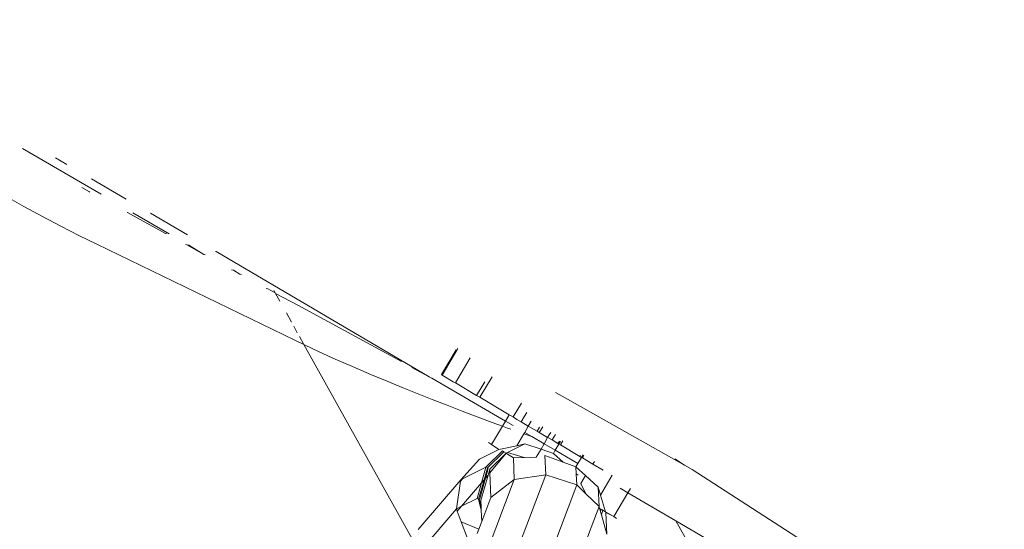
# Model space of a CAD drawing. Units: millimetres. Extents: x -15261 to 406367, y -3372 to 8744.
# Drawn here: x 2230 to 2308, y 6299 to 6339 of the extents above; entities that cross this region are included whole.
import ezdxf

# ---------------------------------------------------------------- set-up
doc = ezdxf.new("R2010")
doc.units = ezdxf.units.MM
doc.layers.add('Opvangzone', color=7, linetype='Continuous', true_color=0x00a19a)
doc.layers.add('Toestel 2D', color=7, linetype='Continuous', lineweight=20)

# ---------------------------------------------------------------- blocks, each defined once
blk = doc.blocks.new('WP-P306')
at = {"layer": 'Opvangzone'}
blk.add_rational_spline([(-2759.775, 2927.999), (-2765.493, 2929.158), (-2771.24, 2930.289), (-2812.931, 2938.251), (-2850.001, 2944.025), (-2920.217, 2952.253), (-2953.034, 2955.09), (-3020.12, 2958.662), (-3054.388, 2959.397), (-3124.196, 2958.493), (-3159.736, 2956.854), (-3231.832, 2950.949), (-3268.388, 2946.682), (-3342.184, 2935.304), (-3379.425, 2928.192), (-3454.187, 2910.966), (-3491.709, 2900.851), (-3566.574, 2877.54), (-3603.917, 2864.344), (-3677.929, 2834.891), (-3714.597, 2818.634), (-3781.781, 2785.628), (-3812.449, 2769.257), (-3842.527, 2751.867), (-3868.526, 2736.836), (-3894.085, 2721.043), (-3944.144, 2688.059), (-3968.643, 2670.867), (-4016.427, 2635.231), (-4039.71, 2616.788), (-4084.931, 2578.812), (-4106.869, 2559.281), (-4149.301, 2519.308), (-4169.794, 2498.866), (-4209.269, 2457.252), (-4228.25, 2436.081), (-4264.664, 2393.186), (-4282.096, 2371.463), (-4315.403, 2327.639), (-4331.278, 2305.537), (-4361.486, 2261.114), (-4375.819, 2238.792), (-4402.983, 2194.074), (-4415.813, 2171.678), (-4440.025, 2126.937), (-4451.406, 2104.593), (-4476.763, 2051.784), (-4490.129, 2021.393), (-4514.457, 1961.144), (-4525.419, 1931.286), (-4545.153, 1872.273), (-4553.925, 1843.117), (-4569.492, 1785.622), (-4576.288, 1757.284), (-4588.108, 1701.494), (-4593.133, 1674.044), (-4601.605, 1620.068), (-4605.052, 1593.542), (-4610.543, 1541.423), (-4612.587, 1515.83), (-4615.427, 1465.565), (-4616.224, 1440.892), (-4616.707, 1392.44), (-4616.393, 1368.661), (-4614.442, 1312.37), (-4612.315, 1280.283), (-4606.368, 1217.686), (-4602.547, 1187.176), (-4593.428, 1127.596), (-4588.13, 1098.527), (-4576.222, 1041.69), (-4569.612, 1013.922), (-4555.203, 959.553), (-4547.403, 932.952), (-4530.701, 880.792), (-4521.798, 855.232), (-4502.942, 805.038), (-4492.989, 780.403), (-4472.062, 731.954), (-4461.086, 708.139), (-4438.116, 661.237), (-4426.12, 638.149), (-4401.089, 592.617), (-4388.053, 570.174), (-4360.9, 525.861), (-4346.782, 503.992), (-4317.402, 460.771), (-4302.139, 439.42), (-4270.385, 397.19), (-4253.894, 376.312), (-4219.575, 335.003), (-4201.749, 314.572), (-4164.63, 274.146), (-4145.339, 254.151), (-4105.136, 214.613), (-4084.225, 195.069), (-4040.605, 156.474), (-4017.896, 137.422), (-3970.473, 99.889), (-3945.759, 81.408), (-3894.1, 45.138), (-3867.154, 27.35), (-3810.78, -7.351), (-3781.352, -24.265), (-3719.756, -56.962), (-3687.588, -72.746), (-3620.259, -102.84), (-3585.097, -117.152), (-3518.725, -141.251), (-3488.08, -151.377), (-3424.626, -170.092), (-3391.816, -178.681), (-3324, -193.985), (-3288.992, -200.7), (-3216.813, -211.874), (-3179.641, -216.332), (-3103.261, -222.577), (-3064.052, -224.363), (-2991.184, -224.793), (-2957.825, -223.952), (-2890.11, -219.981), (-2855.753, -216.85), (-2786.302, -208.099), (-2751.207, -202.479), (-2680.6, -188.591), (-2645.088, -180.324), (-2574.017, -161.042), (-2538.459, -150.027), (-2478.633, -129.054), (-2454.271, -119.82), (-2430.066, -109.932), (-2415.113, -112.905), (-2400.038, -115.677), (-2345.67, -124.852), (-2305.704, -130.078), (-2224.401, -137.473), (-2183.062, -139.642), (-2099.299, -140.647), (-2056.874, -139.483), (-1971.301, -133.584), (-1928.153, -128.848), (-1841.572, -115.619), (-1798.138, -107.125), (-1711.484, -86.274), (-1668.264, -73.916), (-1582.579, -45.325), (-1540.114, -29.091), (-1456.495, 7.154), (-1415.342, 27.166), (-1334.887, 70.761), (-1295.586, 94.344), (-1219.329, 144.773), (-1182.374, 171.617), (-1121.595, 219.935), (-1097.083, 240.693), (-1073.323, 262.09), (-1048.802, 265.761), (-1024.273, 270.023), (-952.693, 284.223), (-905.722, 295.774), (-812.58, 323.322), (-766.409, 339.32), (-675.476, 375.672), (-630.713, 396.026), (-543.192, 440.888), (-500.433, 465.395), (-417.473, 518.248), (-377.272, 546.593), (-299.908, 606.715), (-262.745, 638.49), (-216.885, 681.509), (-206.621, 691.403), (-196.509, 701.417), (191.571, 930.719), (579.651, 1160.022), (967.73, 1389.325), (1190.574, 1367.174), (1413.567, 1387.755), (1628.592, 1450.317), (1828.918, 1419.449), (2031.545, 1424.512), (2230.079, 1465.347), (2455.815, 1418.917), (2686.277, 1418.705), (2912.099, 1464.718), (3111.305, 1424.128), (3314.553, 1419.532), (3515.391, 1451.076), (3601.815, 1425.785), (3689.932, 1407.239), (3779.219, 1395.547), (3932.138, 1344.716), (4091.215, 1318.971), (4252.361, 1318.971), (4701.422, 1318.971), (5150.483, 1318.971), (5599.544, 1318.971), (6478.224, 1318.971), (7099.544, 1940.291), (7099.544, 2818.971), (7099.544, 3025.521), (7099.544, 3232.071), (7099.544, 3438.621), (7099.544, 4317.3), (6478.224, 4938.621), (5599.544, 4938.621), (5312.178, 4938.621), (5024.811, 4938.621), (4737.444, 4938.621), (4348.175, 5611.63), (3958.906, 6284.64), (3569.637, 6957.649), (3441.011, 7246.788), (3229.999, 7482.628), (2956.889, 7642.494), (2609.693, 7845.727), (2262.496, 8048.961), (1915.3, 8252.194), (1655.484, 8404.278), (1362.563, 8473.78), (1062.118, 8454.628), (124.122, 8473.675), (-813.875, 8492.721), (-1751.872, 8511.768), (-2367.675, 8886.094), (-3085.583, 8823.315), (-3627.07, 8347.789), (-4139.777, 8049.507), (-4429.957, 7532.173), (-4417.196, 6939.149), (-4404.435, 6346.126), (-4092.27, 5841.752), (-3567.207, 5565.801), (-3336.637, 5158.022), (-3106.067, 4750.243), (-2875.497, 4342.464), (-2884.793, 3998.105), (-2785.489, 3668.245), (-2587.629, 3386.25), (-2587.055, 3253.858), (-2586.482, 3121.465), (-2585.908, 2989.073), (-2586.794, 2988.819), (-2587.68, 2988.564), (-2629.531, 2976.498), (-2670.272, 2962.937), (-2727.045, 2941.385), (-2743.457, 2934.835), (-2759.775, 2927.999)], [1, 1, 1, 1, 1, 1, 1, 1, 1, 1, 1, 1, 1, 1, 1, 1, 1, 1, 1, 1, 1, 1, 1, 1, 1, 1, 1, 1, 1, 1, 1, 1, 1, 1, 1, 1, 1, 1, 1, 1, 1, 1, 1, 1, 1, 1, 1, 1, 1, 1, 1, 1, 1, 1, 1, 1, 1, 1, 1, 1, 1, 1, 1, 1, 1, 1, 1, 1, 1, 1, 1, 1, 1, 1, 1, 1, 1, 1, 1, 1, 1, 1, 1, 1, 1, 1, 1, 1, 1, 1, 1, 1, 1, 1, 1, 1, 1, 1, 1, 1, 1, 1, 1, 1, 1, 1, 1, 1, 1, 1, 1, 1, 1, 1, 1, 1, 1, 1, 1, 1, 1, 1, 1, 1, 1, 1, 1, 1, 1, 1, 1, 1, 1, 1, 1, 1, 1, 1, 1, 1, 1, 1, 1, 1, 1, 1, 1, 1, 1, 1, 1, 1, 1, 1, 1, 1, 1, 1, 1, 1, 1, 1, 1, 1, 1, 1, 1, 1, 1, 1, 1, 1, 1, 1, 1, 1, 0.987863165439, 0.987863165439, 1, 0.989481831524, 0.989481831524, 1, 0.986454159927, 0.986454159927, 1, 0.989419292107, 0.989419292107, 1, 0.998012330398, 0.998012330398, 1, 0.991436566197, 0.991436566197, 1, 1, 1, 1, 0.804737854124, 0.804737854124, 1, 1, 1, 1, 0.804737854124, 0.804737854124, 1, 1, 1, 1, 1, 1, 1, 0.967952983463, 0.967952983463, 1, 1, 1, 1, 0.970886619884, 0.970886619884, 1, 1, 1, 1, 0.870676959685, 0.870676959685, 1, 0.907626489042, 0.907626489042, 1, 0.907626489042, 0.907626489042, 1, 1, 1, 1, 0.96628086056, 0.96628086056, 1, 1, 1, 1, 1, 1, 1, 1, 1, 1, 1], degree=3, knots=[0, 0, 0, 0, 0.009703, 0.009703, 0.070026, 0.070026, 0.120638, 0.120638, 0.171249, 0.171249, 0.221861, 0.221861, 0.272473, 0.272473, 0.323085, 0.323085, 0.373696, 0.373696, 0.424308, 0.424308, 0.47492, 0.47492, 0.51855, 0.51855, 0.51855, 0.556264, 0.556264, 0.593977, 0.593977, 0.631691, 0.631691, 0.669404, 0.669404, 0.707118, 0.707118, 0.744831, 0.744831, 0.782545, 0.782545, 0.820258, 0.820258, 0.857972, 0.857972, 0.895685, 0.895685, 0.933399, 0.933399, 0.98514, 0.98514, 1.036882, 1.036882, 1.088623, 1.088623, 1.140365, 1.140365, 1.192106, 1.192106, 1.243848, 1.243848, 1.295589, 1.295589, 1.347331, 1.347331, 1.399072, 1.399072, 1.472059, 1.472059, 1.545046, 1.545046, 1.618034, 1.618034, 1.691021, 1.691021, 1.764008, 1.764008, 1.836995, 1.836995, 1.909982, 1.909982, 1.98297, 1.98297, 2.055957, 2.055957, 2.128944, 2.128944, 2.201931, 2.201931, 2.274918, 2.274918, 2.347905, 2.347905, 2.420893, 2.420893, 2.49388, 2.49388, 2.566867, 2.566867, 2.639854, 2.639854, 2.712841, 2.712841, 2.785829, 2.785829, 2.858816, 2.858816, 2.931803, 2.931803, 3.00479, 3.00479, 3.063557, 3.063557, 3.122324, 3.122324, 3.181091, 3.181091, 3.239858, 3.239858, 3.298625, 3.298625, 3.34663, 3.34663, 3.394635, 3.394635, 3.44264, 3.44264, 3.490645, 3.490645, 3.53865, 3.53865, 3.571828, 3.571828, 3.571828, 3.599328, 3.599328, 3.670225, 3.670225, 3.741122, 3.741122, 3.812019, 3.812019, 3.882915, 3.882915, 3.953812, 3.953812, 4.024709, 4.024709, 4.095606, 4.095606, 4.166502, 4.166502, 4.237399, 4.237399, 4.308296, 4.308296, 4.358532, 4.358532, 4.358532, 4.400578, 4.400578, 4.481366, 4.481366, 4.562155, 4.562155, 4.642944, 4.642944, 4.723733, 4.723733, 4.804521, 4.804521, 4.88531, 4.88531, 4.909038, 4.909038, 4.909038, 5.909038, 5.909038, 5.909038, 6.29125, 6.29125, 6.29125, 6.64699, 6.64699, 6.64699, 7.050851, 7.050851, 7.050851, 7.40765, 7.40765, 7.40765, 7.56213, 7.56213, 7.56213, 7.883038, 7.883038, 7.883038, 8.883038, 8.883038, 8.883038, 10.453834, 10.453834, 10.453834, 11.453834, 11.453834, 11.453834, 13.024631, 13.024631, 13.024631, 14.024631, 14.024631, 14.024631, 15.024631, 15.024631, 15.024631, 15.647274, 15.647274, 15.647274, 16.647274, 16.647274, 16.647274, 17.240514, 17.240514, 17.240514, 18.240514, 18.240514, 18.240514, 19.507329, 19.507329, 19.507329, 20.572726, 20.572726, 20.572726, 21.638123, 21.638123, 21.638123, 22.638123, 22.638123, 22.638123, 23.27694, 23.27694, 23.27694, 24.27694, 24.27694, 24.27694, 24.278396, 24.278396, 24.345713, 24.345713, 24.373267, 24.373267, 24.373267, 24.373267], dxfattribs=at)
at = {"layer": 'Toestel 2D'}
for p, q in [((2230.08, 6324.515), (2206.735, 6337.601)), ((2236.22, 6325.485), (2229.977, 6329.118)), ((2233.495, 6327.851), (2232.589, 6328.382)), ((2238.202, 6325.096), (2235.444, 6326.71)), ((2235.303, 6325.666), (2234.681, 6326.007)), ((2235.303, 6325.666), (2235.332, 6325.66)), ((2230.08, 6324.515), (2231.552, 6323.705)), ((2231.552, 6323.705), (2233.012, 6322.937)), ((2238.325, 6324.03), (2238.285, 6324.031)), ((2241.339, 6322.357), (2238.325, 6324.03)), ((2241.63, 6322.338), (2238.747, 6324.015)), ((2243.071, 6322.246), (2240.129, 6323.968)), ((2233.012, 6322.937), (2234.456, 6322.209)), ((2234.456, 6322.209), (2235.879, 6321.522)), ((2241.339, 6322.357), (2241.405, 6322.352)), ((2235.879, 6321.522), (2251.59, 6313.903)), ((2243.027, 6321.469), (2242.907, 6321.497)), ((2244.381, 6320.689), (2243.027, 6321.469)), ((2243.027, 6321.469), (2243.188, 6321.432)), ((2244.381, 6320.689), (2243.188, 6321.432)), ((2244.482, 6320.679), (2244.381, 6320.689)), ((2245.297, 6320.943), (2245.367, 6320.927)), ((2262.277, 6310.985), (2245.367, 6320.927)), ((2246.737, 6319.449), (2246.58, 6319.488)), ((2247.247, 6319.127), (2246.737, 6319.449)), ((2247.247, 6319.127), (2247.362, 6319.108)), ((2249.449, 6317.972), (2249.314, 6318.007)), ((2249.449, 6317.972), (2250.039, 6317.65)), ((2249.931, 6317.845), (2250.039, 6317.65)), ((2250.039, 6317.65), (2250.068, 6317.599)), ((2250.068, 6317.599), (2250.401, 6317.001)), ((2250.068, 6317.599), (2251.848, 6316.665)), ((2260.064, 6312.184), (2251.848, 6316.665)), ((2250.929, 6316.052), (2251.33, 6315.331)), ((2251.52, 6314.99), (2251.8, 6314.486)), ((2251.974, 6314.175), (2252.325, 6313.544)), ((2251.59, 6313.903), (2252.325, 6313.544)), ((2252.325, 6313.544), (2253.018, 6313.205)), ((2252.325, 6313.544), (2260.917, 6298.107)), ((2253.018, 6313.205), (2254.611, 6312.473)), ((2263.296, 6311.12), (2264.535, 6313.216)), ((2254.611, 6312.473), (2256.181, 6311.792)), ((2263.238, 6311.151), (2264.407, 6313.128)), ((2264.35, 6310.5), (2265.519, 6312.477)), ((2256.181, 6311.792), (2257.697, 6311.148)), ((2262.277, 6310.985), (2260.906, 6311.728)), ((2257.697, 6311.148), (2258.926, 6310.635)), ((2262.481, 6310.884), (2262.277, 6310.985)), ((2268.319, 6307.467), (2262.481, 6310.884)), ((2263.296, 6311.12), (2263.238, 6311.151)), ((2264.182, 6310.59), (2263.296, 6311.12)), ((2266.296, 6309.352), (2267.261, 6310.984)), ((2258.926, 6310.635), (2260.133, 6310.139)), ((2260.133, 6310.139), (2261.328, 6309.656)), ((2264.35, 6310.5), (2264.182, 6310.59)), ((2266.034, 6309.492), (2264.35, 6310.5)), ((2266.034, 6309.492), (2266.681, 6310.586)), ((2261.328, 6309.656), (2262.514, 6309.183)), ((2266.296, 6309.352), (2266.034, 6309.492)), ((2268.614, 6307.964), (2266.296, 6309.352)), ((2272.313, 6309.727), (2272.833, 6309.455)), ((2282.534, 6303.968), (2272.833, 6309.455)), ((2262.514, 6309.183), (2263.697, 6308.72)), ((2263.697, 6308.72), (2264.881, 6308.263)), ((2268.944, 6307.788), (2269.591, 6308.882)), ((2264.881, 6308.263), (2266.072, 6307.81)), ((2266.072, 6307.81), (2267.274, 6307.361)), ((2268.319, 6307.467), (2268.614, 6307.964)), ((2268.944, 6307.788), (2268.614, 6307.964)), ((2269.234, 6307.598), (2268.944, 6307.788)), ((2269.583, 6307.405), (2269.846, 6307.849)), ((2269.846, 6307.849), (2270.015, 6308.135)), ((2267.218, 6305.61), (2268.081, 6307.065)), ((2267.274, 6307.361), (2268.081, 6307.065)), ((2268.081, 6307.065), (2268.319, 6307.467)), ((2268.081, 6307.065), (2268.493, 6306.913)), ((2268.938, 6307.105), (2268.319, 6307.467)), ((2269.583, 6307.405), (2269.234, 6307.598)), ((2270.144, 6307.06), (2269.583, 6307.405)), ((2269.854, 6306.569), (2270.144, 6307.06)), ((2270.144, 6307.06), (2270.381, 6307.461)), ((2270.144, 6307.06), (2270.839, 6306.654)), ((2270.839, 6306.654), (2271.037, 6306.987)), ((2271.018, 6306.558), (2271.284, 6307.008)), ((2268.493, 6306.913), (2268.764, 6306.815)), ((2269.222, 6305.5), (2269.782, 6306.448)), ((2269.782, 6306.448), (2269.854, 6306.569)), ((2270.427, 6306.233), (2269.782, 6306.448)), ((2270.427, 6306.233), (2269.854, 6306.569)), ((2270.427, 6306.233), (2271.411, 6305.657)), ((2270.839, 6306.654), (2271.018, 6306.558)), ((2271.018, 6306.558), (2271.67, 6306.157)), ((2271.411, 6305.657), (2271.67, 6306.157)), ((2271.67, 6306.157), (2271.791, 6306.363)), ((2271.67, 6306.157), (2271.706, 6306.156)), ((2271.706, 6306.156), (2272.035, 6305.962)), ((2271.791, 6306.363), (2271.939, 6306.55)), ((2272.035, 6305.962), (2272.297, 6306.405)), ((2266.986, 6305.75), (2267.218, 6305.61)), ((2267.218, 6305.61), (2267.805, 6305.215)), ((2267.805, 6305.215), (2269.222, 6305.5)), ((2269.862, 6305.661), (2268.478, 6304.97)), ((2269.222, 6305.5), (2269.862, 6305.661)), ((2271.154, 6305.221), (2269.862, 6305.661)), ((2271.154, 6305.221), (2271.411, 6305.657)), ((2272.283, 6305.146), (2271.411, 6305.657)), ((2272.494, 6305.675), (2272.035, 6305.962)), ((2272.283, 6305.146), (2272.569, 6305.63)), ((2272.494, 6305.675), (2272.616, 6305.88)), ((2272.569, 6305.63), (2272.494, 6305.675)), ((2272.569, 6305.63), (2272.691, 6305.836)), ((2272.692, 6305.569), (2272.569, 6305.63)), ((2272.692, 6305.569), (2272.889, 6305.903)), ((2274.244, 6304.64), (2272.692, 6305.569)), ((2267.805, 6305.215), (2266.257, 6304.443)), ((2268.088, 6305.098), (2266.779, 6303.806)), ((2266.899, 6303.736), (2268.207, 6305.027)), ((2268.387, 6304.922), (2267.078, 6303.63)), ((2267.091, 6303.342), (2268.387, 6304.922)), ((2268.088, 6305.098), (2268.117, 6305.084)), ((2268.117, 6305.084), (2268.173, 6305.047)), ((2268.173, 6305.047), (2268.207, 6305.027)), ((2268.387, 6304.922), (2268.207, 6305.027)), ((2268.387, 6304.922), (2268.478, 6304.97)), ((2268.413, 6304.893), (2268.387, 6304.922)), ((2268.957, 6304.541), (2268.413, 6304.893)), ((2269.806, 6304.563), (2268.478, 6304.97)), ((2270.78, 6304.589), (2269.806, 6304.563)), ((2270.78, 6304.589), (2271.154, 6305.221)), ((2272.131, 6304.889), (2271.154, 6305.221)), ((2271.525, 6303.187), (2271.46, 6304.726)), ((2272.909, 6304.204), (2271.46, 6304.726)), ((2272.131, 6304.889), (2272.283, 6305.146)), ((2272.131, 6304.889), (2272.909, 6304.204)), ((2274.077, 6304.096), (2272.283, 6305.146)), ((2274.244, 6304.64), (2274.29, 6304.717)), ((2274.363, 6304.57), (2274.244, 6304.64)), ((2274.363, 6304.57), (2274.489, 6304.783)), ((2274.442, 6304.534), (2274.564, 6304.74)), ((2266.257, 6304.443), (2264.775, 6302.805)), ((2264.926, 6302.881), (2266.779, 6303.806)), ((2266.779, 6303.806), (2266.427, 6302.562)), ((2266.779, 6303.806), (2266.899, 6303.736)), ((2269.806, 6304.563), (2268.957, 6304.541)), ((2269.03, 6302.82), (2268.957, 6304.541)), ((2273.929, 6303.836), (2272.909, 6304.204)), ((2273.929, 6303.836), (2274.077, 6304.096)), ((2274.691, 6303.14), (2273.929, 6303.836)), ((2273.952, 6303.285), (2273.929, 6303.836)), ((2274.077, 6304.096), (2274.363, 6304.57)), ((2274.363, 6304.57), (2274.442, 6304.534)), ((2274.442, 6304.534), (2275.267, 6304.052)), ((2275.267, 6304.052), (2275.344, 6304.182)), ((2275.267, 6304.052), (2276.097, 6303.555)), ((2275.344, 6304.182), (2275.388, 6304.257)), ((2281.782, 6304.452), (2282.534, 6303.968)), ((2282.534, 6303.968), (2283.158, 6303.616)), ((2266.95, 6303.176), (2266.374, 6301.142)), ((2266.899, 6303.736), (2266.636, 6302.808)), ((2266.959, 6303.7), (2266.741, 6302.931)), ((2266.741, 6302.931), (2266.95, 6303.176)), ((2267.078, 6303.63), (2266.95, 6303.176)), ((2267.078, 6303.63), (2267.091, 6303.342)), ((2267.091, 6303.342), (2267.173, 6301.402)), ((2271.525, 6303.187), (2269.03, 6302.82)), ((2271.525, 6303.187), (2269.116, 6296.822)), ((2273.99, 6302.403), (2271.525, 6303.187)), ((2273.952, 6303.285), (2274.101, 6303.155)), ((2273.99, 6302.403), (2273.952, 6303.285)), ((2274.308, 6302.493), (2274.691, 6303.14)), ((2275.698, 6302.219), (2274.691, 6303.14)), ((2275.866, 6301.581), (2276.798, 6303.158)), ((2296.31, 6295.132), (2283.158, 6303.616)), ((2261.399, 6298.844), (2264.775, 6302.805)), ((2264.757, 6302.681), (2264.429, 6300.496)), ((2264.757, 6302.681), (2264.926, 6302.881)), ((2264.775, 6302.805), (2264.757, 6302.681)), ((2264.775, 6302.805), (2264.926, 6302.881)), ((2264.842, 6300.702), (2266.427, 6302.562)), ((2266.427, 6302.562), (2266.074, 6301.318)), ((2266.636, 6302.808), (2266.194, 6301.248)), ((2266.741, 6302.931), (2266.254, 6301.213)), ((2266.427, 6302.562), (2266.636, 6302.808)), ((2266.636, 6302.808), (2266.741, 6302.931)), ((2269.03, 6302.82), (2266.862, 6297.091)), ((2269.03, 6302.82), (2267.173, 6301.402)), ((2273.99, 6302.403), (2271.493, 6295.807)), ((2274.723, 6301.69), (2273.99, 6302.403)), ((2274.308, 6302.493), (2274.723, 6301.69)), ((2275.763, 6300.68), (2274.723, 6301.69)), ((2275.866, 6301.581), (2275.698, 6302.219)), ((2275.763, 6300.68), (2275.698, 6302.219)), ((2276.282, 6300.25), (2275.866, 6301.581)), ((2276.926, 6299.874), (2278.048, 6301.772)), ((2278.048, 6301.772), (2277.426, 6302.136)), ((2278.048, 6301.772), (2278.248, 6302.11)), ((2281.865, 6299.538), (2278.048, 6301.772)), ((2264.429, 6300.496), (2264.842, 6300.702)), ((2264.501, 6300.302), (2264.842, 6300.702)), ((2264.842, 6300.702), (2266.074, 6301.318)), ((2266.074, 6301.318), (2266.194, 6301.248)), ((2266.194, 6301.248), (2266.406, 6300.398)), ((2266.395, 6300.646), (2266.254, 6301.213)), ((2266.395, 6300.646), (2266.374, 6301.142)), ((2267.173, 6301.402), (2266.445, 6299.477)), ((2275.763, 6300.68), (2273.355, 6294.316)), ((2275.763, 6300.68), (2275.808, 6300.518)), ((2261.656, 6297.242), (2264.429, 6300.496)), ((2264.429, 6300.496), (2264.501, 6300.302)), ((2264.501, 6300.302), (2264.811, 6299.471)), ((2266.406, 6300.398), (2266.395, 6300.646)), ((2266.445, 6299.477), (2266.406, 6300.398)), ((2275.808, 6300.518), (2275.876, 6300.492)), ((2275.808, 6300.518), (2275.845, 6300.383)), ((2275.876, 6300.492), (2275.845, 6300.383)), ((2275.845, 6300.383), (2275.88, 6300.258)), ((2275.876, 6300.492), (2275.936, 6300.457)), ((2275.936, 6300.457), (2275.88, 6300.258)), ((2275.88, 6300.258), (2275.949, 6300.008)), ((2275.936, 6300.457), (2276.027, 6300.401)), ((2275.949, 6300.008), (2276.056, 6300.387)), ((2275.949, 6300.008), (2276.371, 6298.479)), ((2276.027, 6300.401), (2276.056, 6300.387)), ((2276.056, 6300.387), (2276.282, 6300.25)), ((2276.298, 6300.2), (2276.282, 6300.25)), ((2276.371, 6298.479), (2276.298, 6300.2)), ((2276.88, 6299.898), (2276.298, 6300.2)), ((2276.316, 6300.23), (2276.88, 6299.898)), ((2276.926, 6299.874), (2276.88, 6299.898)), ((2266.221, 6298.886), (2264.811, 6299.471)), ((2264.811, 6299.471), (2265.31, 6298.134)), ((2266.445, 6299.477), (2266.221, 6298.886)), ((2277.158, 6299.735), (2276.926, 6299.874)), ((2291.761, 6281.756), (2281.865, 6299.538)), ((2298.055, 6290.061), (2281.865, 6299.538)), ((2266.082, 6298.519), (2266.221, 6298.886))]:
    blk.add_line(p, q, dxfattribs=at)

msp = doc.modelspace()

# ---------------------------------------------------------------- block references
msp.add_blockref('WP-P306', (0, 0))

doc.saveas('drawing.dxf')
